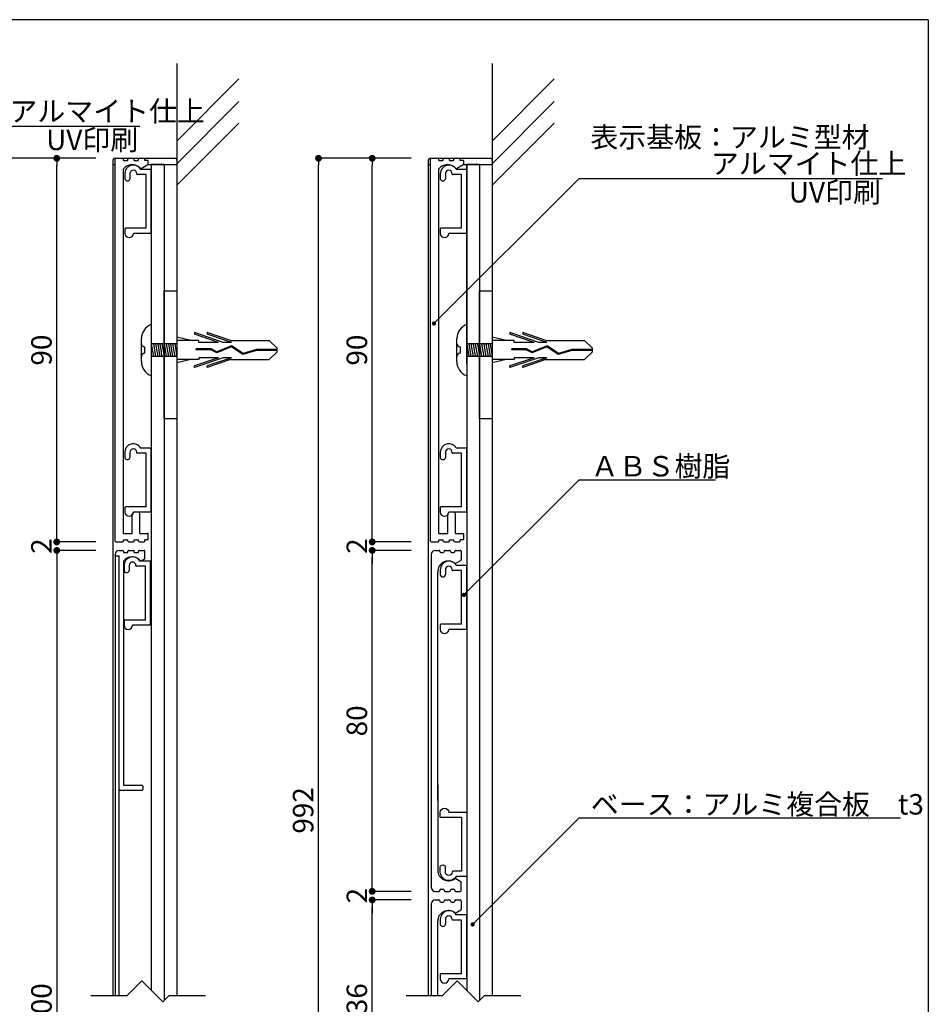
# Model space of a CAD drawing. Extents: x 0 to 280, y 0 to 192.
# Drawn here: x 174 to 280, y 76 to 192 of the extents above; entities that cross this region are included whole.
import ezdxf

# ---------------------------------------------------------------- set-up
doc = ezdxf.new("R2010")
doc.units = 0
doc.header["$LTSCALE"] = 0.3
doc.header["$MEASUREMENT"] = 0
doc.linetypes.add('HIDDEN', pattern=[0.375, 0.25, -0.125])
for name, color, linetype in [('100', 7, 'Continuous'), ('DIM', 2, 'Continuous'), ('MC2', 3, 'HIDDEN'), ('OBJECT2', 5, 'Continuous'), ('SUGATA1', 11, 'Continuous'), ('寸法', 2, 'Continuous'), ('本体１', 7, 'Continuous'), ('本体２', 11, 'Continuous'), ('枠横ライン', 9, 'Continuous'), ('注釈', 2, 'Continuous')]:
    doc.layers.add(name, color=color, linetype=linetype)
doc.styles.add('EXTFONT', font='txt', dxfattribs={"height": 2.4, "bigfont": 'extfont'})
doc.styles.get("Standard").update_dxf_attribs({"font": 'txt.shx', "bigfont": 'extfont.shx'})
doc.styles.add('角ゴ', font='txt.shx', dxfattribs={"bigfont": 'extfont.shx'})
doc.dimstyles.new('KITEI-1$7', dxfattribs={"dimtxt": 2.4, "dimasz": 0.5, "dimexe": 0, "dimexo": 1, "dimgap": 0.7, "dimtad": 2, "dimdec": 0, "dimrnd": 1, "dimzin": 0, "dimdsep": 46, "dimtxsty": 'EXTFONT', "dimblk1": 'DOT', "dimblk2": 'DOT', "dimsah": 1, "dimcen": 0.09, "dimclrd": 2, "dimclre": 2, "dimclrt": 2, "dimadec": 0, "dimazin": 0, "dimtfac": 1, "dimtdec": 4, "dimtofl": 0, "dimtmove": 0, "dimatfit": 0, "dimldrblk": 'DOT', "dimfxl": 1, "dimtolj": 1, "dimtzin": 0, "dimarcsym": 0})
doc.dimstyles.get("Standard").update_dxf_attribs({"dimtxt": 0.18, "dimasz": 0.18, "dimexe": 0.18, "dimexo": 0.0625, "dimgap": 0.09, "dimtad": 0, "dimtih": 1, "dimtoh": 1, "dimdec": 4, "dimzin": 0, "dimdsep": 46, "dimtxsty": 'STANDARD', "dimcen": 0.09, "dimadec": 0, "dimazin": 0, "dimtfac": 1, "dimtdec": 4, "dimtofl": 0, "dimtmove": 0, "dimatfit": 3, "dimfxl": 1, "dimtolj": 1, "dimtzin": 0, "dimarcsym": 0})
doc.dimstyles.new('STANDARD$0', dxfattribs={"dimtxt": 2.4, "dimasz": 0.4, "dimexe": 0, "dimexo": 2, "dimtad": 3, "dimdec": 0, "dimzin": 0, "dimdsep": 46, "dimtxsty": 'STANDARD', "dimblk1": 'DOT', "dimblk2": 'DOT', "dimsah": 1, "dimcen": 2.5, "dimclrd": 2, "dimclre": 2, "dimclrt": 2, "dimadec": 0, "dimazin": 0, "dimtfac": 1, "dimtdec": 4, "dimtofl": 0, "dimtmove": 0, "dimatfit": 3, "dimldrblk": 'DOT', "dimfxl": 1, "dimtolj": 1, "dimtzin": 0, "dimarcsym": 0})

# ---------------------------------------------------------------- blocks, each defined once
blk = doc.blocks.new('_DOT')
at = {"color": 0, "linetype": 'ByBlock'}
blk.add_line((-0.5, 0), (-1, 0), dxfattribs=at)
at = {"color": 0, "linetype": 'ByBlock', "const_width": 0.5}
blk.add_lwpolyline([(-0.25, 0, 1), (0.25, 0, 1)], format="xyb", close=True, dxfattribs=at)
blk = doc.blocks.new('*D102')
at = {"layer": 'DEFPOINTS', "color": 0}
for p in [(208.71, 175.56), (221.59, 175.56), (221.59, 22.58)]:
    blk.add_point(p, dxfattribs=at)
at = {"layer": '寸法', "color": 2, "lineweight": -2}
for p, q in [((219.59, 175.56), (208.71, 175.56)), ((208.71, 23.38), (208.71, 174.76)), ((219.59, 22.58), (208.71, 22.58))]:
    blk.add_line(p, q, dxfattribs=at)
at = {"layer": '寸法', "color": 2, "lineweight": -2, "xscale": 0.8, "yscale": 0.8, "zscale": 0.8}
for p, rotation in [((208.71, 175.56), 90), ((208.71, 22.58), 270)]:
    blk.add_blockref('_DOT', p, dxfattribs=dict(at, rotation=rotation))
at = {"layer": '寸法', "color": 2, "insert": (206.91, 99.07), "char_height": 2.4, "attachment_point": 5, "rotation": 90, "style": '角ゴ'}
blk.add_mtext('\\A1;992', dxfattribs=at)
blk = doc.blocks.new('*D103')
at = {"layer": 'DEFPOINTS', "color": 0}
for p in [(215.01, 175.56), (221.59, 175.56), (221.59, 130.56)]:
    blk.add_point(p, dxfattribs=at)
at = {"layer": '本体１', "color": 2, "lineweight": -2}
for p, q in [((219.59, 175.56), (215.01, 175.56)), ((215.01, 131.36), (215.01, 174.76)), ((219.59, 130.56), (215.01, 130.56))]:
    blk.add_line(p, q, dxfattribs=at)
at = {"layer": '本体１', "color": 2, "lineweight": -2, "xscale": 0.8, "yscale": 0.8, "zscale": 0.8}
for p, rotation in [((215.01, 175.56), 90), ((215.01, 130.56), 270)]:
    blk.add_blockref('_DOT', p, dxfattribs=dict(at, rotation=rotation))
at = {"layer": '本体１', "color": 2, "insert": (213.21, 153.06), "char_height": 2.4, "attachment_point": 5, "rotation": 90, "style": '角ゴ'}
blk.add_mtext('\\A1;90', dxfattribs=at)
blk = doc.blocks.new('*D104')
at = {"layer": 'DEFPOINTS', "color": 0}
for p in [(221.59, 130.56), (215.01, 129.57), (221.59, 129.57)]:
    blk.add_point(p, dxfattribs=at)
at = {"layer": '本体１', "color": 2, "lineweight": -2}
for p, q in [((215.01, 131.36), (215.01, 132.16)), ((219.59, 130.56), (215.01, 130.56)), ((219.59, 129.57), (215.01, 129.57)), ((215.01, 128.77), (215.01, 127.97))]:
    blk.add_line(p, q, dxfattribs=at)
at = {"layer": '本体１', "color": 2, "lineweight": -2, "xscale": 0.8, "yscale": 0.8, "zscale": 0.8}
for p, rotation in [((215.01, 130.56), 270), ((215.01, 129.57), 90)]:
    blk.add_blockref('_DOT', p, dxfattribs=dict(at, rotation=rotation))
at = {"layer": '本体１', "color": 2, "insert": (213.21, 130.07), "char_height": 2.4, "attachment_point": 5, "rotation": 90, "style": '角ゴ'}
blk.add_mtext('\\A1;2', dxfattribs=at)
blk = doc.blocks.new('*D105')
at = {"layer": 'DEFPOINTS', "color": 0}
for p in [(215.01, 129.57), (221.59, 129.57), (221.59, 89.57)]:
    blk.add_point(p, dxfattribs=at)
at = {"layer": '本体１', "color": 2, "lineweight": -2}
for p, q in [((219.59, 129.57), (215.01, 129.57)), ((215.01, 90.37), (215.01, 128.77)), ((219.59, 89.57), (215.01, 89.57))]:
    blk.add_line(p, q, dxfattribs=at)
at = {"layer": '本体１', "color": 2, "lineweight": -2, "xscale": 0.8, "yscale": 0.8, "zscale": 0.8}
for p, rotation in [((215.01, 129.57), 90), ((215.01, 89.57), 270)]:
    blk.add_blockref('_DOT', p, dxfattribs=dict(at, rotation=rotation))
at = {"layer": '本体１', "color": 2, "insert": (213.21, 109.57), "char_height": 2.4, "attachment_point": 5, "rotation": 90, "style": '角ゴ'}
blk.add_mtext('\\A1;80', dxfattribs=at)
blk = doc.blocks.new('*D106')
at = {"layer": 'DEFPOINTS', "color": 0}
for p in [(221.59, 89.57), (215.01, 88.57), (221.59, 88.57)]:
    blk.add_point(p, dxfattribs=at)
at = {"layer": '本体１', "color": 2, "lineweight": -2}
for p, q in [((215.01, 90.37), (215.01, 91.17)), ((219.59, 89.57), (215.01, 89.57)), ((219.59, 88.57), (215.01, 88.57)), ((215.01, 87.77), (215.01, 86.97))]:
    blk.add_line(p, q, dxfattribs=at)
at = {"layer": '本体１', "color": 2, "lineweight": -2, "xscale": 0.8, "yscale": 0.8, "zscale": 0.8}
for p, rotation in [((215.01, 89.57), 270), ((215.01, 88.57), 90)]:
    blk.add_blockref('_DOT', p, dxfattribs=dict(at, rotation=rotation))
at = {"layer": '本体１', "color": 2, "insert": (213.21, 89.07), "char_height": 2.4, "attachment_point": 5, "rotation": 90, "style": '角ゴ'}
blk.add_mtext('\\A1;2', dxfattribs=at)
blk = doc.blocks.new('*D107')
at = {"layer": 'DEFPOINTS', "color": 0}
for p in [(215.01, 88.57), (221.59, 88.57), (221.59, 63.57)]:
    blk.add_point(p, dxfattribs=at)
at = {"layer": '本体１', "color": 2, "lineweight": -2}
for p, q in [((219.59, 88.57), (215.01, 88.57)), ((215.01, 64.37), (215.01, 87.77)), ((219.59, 63.57), (215.01, 63.57))]:
    blk.add_line(p, q, dxfattribs=at)
at = {"layer": '本体１', "color": 2, "lineweight": -2, "xscale": 0.8, "yscale": 0.8, "zscale": 0.8}
for p, rotation in [((215.01, 88.57), 90), ((215.01, 63.57), 270)]:
    blk.add_blockref('_DOT', p, dxfattribs=dict(at, rotation=rotation))
at = {"layer": '本体１', "color": 2, "insert": (213.21, 76.07), "char_height": 2.4, "attachment_point": 5, "rotation": 90, "style": '角ゴ'}
blk.add_mtext('\\A1;736', dxfattribs=at)
blk = doc.blocks.new('*D110')
at = {"layer": 'DEFPOINTS', "color": 0}
for p in [(184.6, 129.57), (178.02, 22.56), (184.6, 22.56)]:
    blk.add_point(p, dxfattribs=at)
at = {"layer": '寸法', "color": 2, "lineweight": -2}
for p, q in [((182.6, 129.57), (178.02, 129.57)), ((178.02, 128.77), (178.02, 23.36)), ((182.6, 22.56), (178.02, 22.56))]:
    blk.add_line(p, q, dxfattribs=at)
at = {"layer": '寸法', "color": 2, "lineweight": -2, "xscale": 0.8, "yscale": 0.8, "zscale": 0.8}
for p, rotation in [((178.02, 129.57), 90), ((178.02, 22.56), 270)]:
    blk.add_blockref('_DOT', p, dxfattribs=dict(at, rotation=rotation))
at = {"layer": '寸法', "color": 2, "insert": (176.22, 76.07), "char_height": 2.4, "attachment_point": 5, "rotation": 90, "style": '角ゴ'}
blk.add_mtext('\\A1;900', dxfattribs=at)
blk = doc.blocks.new('*D111')
at = {"layer": 'DEFPOINTS', "color": 0}
for p in [(171.72, 175.56), (184.6, 175.56), (184.6, 22.56)]:
    blk.add_point(p, dxfattribs=at)
at = {"layer": '寸法', "color": 2, "lineweight": -2}
for p, q in [((182.6, 175.56), (171.72, 175.56)), ((171.72, 23.36), (171.72, 174.76)), ((182.6, 22.56), (171.72, 22.56))]:
    blk.add_line(p, q, dxfattribs=at)
at = {"layer": '寸法', "color": 2, "lineweight": -2, "xscale": 0.8, "yscale": 0.8, "zscale": 0.8}
for p, rotation in [((171.72, 175.56), 90), ((171.72, 22.56), 270)]:
    blk.add_blockref('_DOT', p, dxfattribs=dict(at, rotation=rotation))
at = {"layer": '寸法', "color": 2, "insert": (169.92, 99.06), "char_height": 2.4, "attachment_point": 5, "rotation": 90, "style": '角ゴ'}
blk.add_mtext('\\A1;992', dxfattribs=at)
blk = doc.blocks.new('*D112')
at = {"layer": 'DEFPOINTS', "color": 0}
for p in [(178.02, 175.56), (184.6, 175.56), (184.6, 130.56)]:
    blk.add_point(p, dxfattribs=at)
at = {"layer": '本体１', "color": 2, "lineweight": -2}
for p, q in [((182.6, 175.56), (178.02, 175.56)), ((178.02, 131.36), (178.02, 174.76)), ((182.6, 130.56), (178.02, 130.56))]:
    blk.add_line(p, q, dxfattribs=at)
at = {"layer": '本体１', "color": 2, "lineweight": -2, "xscale": 0.8, "yscale": 0.8, "zscale": 0.8}
for p, rotation in [((178.02, 175.56), 90), ((178.02, 130.56), 270)]:
    blk.add_blockref('_DOT', p, dxfattribs=dict(at, rotation=rotation))
at = {"layer": '本体１', "color": 2, "insert": (176.22, 153.06), "char_height": 2.4, "attachment_point": 5, "rotation": 90, "style": '角ゴ'}
blk.add_mtext('\\A1;90', dxfattribs=at)
blk = doc.blocks.new('*D113')
at = {"layer": 'DEFPOINTS', "color": 0}
for p in [(184.6, 130.56), (178.02, 129.57), (184.6, 129.57)]:
    blk.add_point(p, dxfattribs=at)
at = {"layer": '本体１', "color": 2, "lineweight": -2}
for p, q in [((178.02, 131.36), (178.02, 132.16)), ((182.6, 130.56), (178.02, 130.56)), ((182.6, 129.57), (178.02, 129.57)), ((178.02, 128.77), (178.02, 127.97))]:
    blk.add_line(p, q, dxfattribs=at)
at = {"layer": '本体１', "color": 2, "lineweight": -2, "xscale": 0.8, "yscale": 0.8, "zscale": 0.8}
for p, rotation in [((178.02, 130.56), 270), ((178.02, 129.57), 90)]:
    blk.add_blockref('_DOT', p, dxfattribs=dict(at, rotation=rotation))
at = {"layer": '本体１', "color": 2, "insert": (176.22, 130.07), "char_height": 2.4, "attachment_point": 5, "rotation": 90, "style": '角ゴ'}
blk.add_mtext('\\A1;2', dxfattribs=at)
blk = doc.blocks.new('A$C2A1B03D1')
at = {"layer": '本体２', "ltscale": 0.3}
for p, q in [((-3.1, 7), (-3.1, 6.4)), ((-2.5, 7), (-2.5, 6.4)), ((-1.7, 6.96), (-1.7, 7)), ((0, 7.5), (-1.234, 7.5)), ((0, 0), (0, 7.5)), ((-0.6, 6.9), (-1.64, 6.9)), ((-0.6, 0.6), (-0.6, 6.9)), ((-3.1, 0.54), (-3.1, 0)), ((-0.6, 0.6), (-3.04, 0.6)), ((0, 0), (-2.1, 0))]:
    blk.add_line(p, q, dxfattribs=at)
for centre, radius, start, end in [((-2.1, 7), 1, 30, 180), ((-2.1, 7), 0.4, 0, 180), ((-1.64, 6.96), 0.06, 180, 270), ((-2.8, 6.455), 0.305, 190.38886, 349.61114), ((-3.04, 0.54), 0.06, 90, 180), ((-2.6, 0), 0.5, 180, 0)]:
    blk.add_arc(centre, radius, start, end, dxfattribs=at)

msp = doc.modelspace()

# ---------------------------------------------------------------- linework, layer by layer
at = {"layer": '100', "color": 7, "linetype": 'Continuous'}
for p, q in [((184.9526, 175.565), (185.7526, 175.565)), ((186.4526, 175.565), (187.0026, 175.565)), ((187.7026, 175.565), (188.2526, 175.565)), ((221.9406, 175.565), (222.7406, 175.565)), ((223.4406, 175.565), (223.9906, 175.565)), ((224.6906, 175.565), (225.2406, 175.565)), ((184.8526, 130.665), (184.8526, 175.465)), ((185.8526, 175.315), (185.8526, 175.465)), ((185.8526, 175.315), (186.3526, 175.315)), ((186.3526, 175.315), (186.3526, 175.465)), ((187.1026, 175.315), (187.1026, 175.465)), ((187.1026, 175.315), (187.6026, 175.315)), ((187.6026, 175.315), (187.6026, 175.465)), ((187.9088, 174.3784), (188.7026, 174.8366)), ((188.3526, 175.315), (188.3526, 175.465)), ((188.6526, 175.315), (188.3526, 175.315)), ((188.7526, 174.9232), (188.7526, 175.215)), ((221.8406, 130.665), (221.8406, 175.465)), ((222.8406, 175.315), (222.8406, 175.465)), ((222.8406, 175.315), (223.3406, 175.315)), ((223.3406, 175.315), (223.3406, 175.465)), ((224.0906, 175.315), (224.0906, 175.465)), ((224.0906, 175.315), (224.5906, 175.315)), ((224.5906, 175.315), (224.5906, 175.465)), ((224.8968, 174.3784), (225.6906, 174.8366)), ((225.3406, 175.315), (225.3406, 175.465)), ((225.6406, 175.315), (225.3406, 175.315)), ((225.7406, 174.9232), (225.7406, 175.215)), ((185.8526, 131.565), (185.8526, 174.315)), ((222.8406, 131.565), (222.8406, 174.315))]:
    msp.add_line(p, q, dxfattribs=at)
for centre, radius, start, end in [((184.9526, 175.465), 0.1, 90, 180), ((185.7526, 175.465), 0.1, 0, 90), ((186.4526, 175.465), 0.1, 90, 180), ((187.0026, 175.465), 0.1, 0, 90), ((187.7026, 175.465), 0.1, 90, 180), ((188.2526, 175.465), 0.1, 0, 90), ((221.9406, 175.465), 0.1, 90, 180), ((222.7406, 175.465), 0.1, 0, 90), ((223.4406, 175.465), 0.1, 90, 180), ((223.9906, 175.465), 0.1, 0, 90), ((224.6906, 175.465), 0.1, 90, 180), ((225.2406, 175.465), 0.1, 0, 90), ((186.8526, 173.565), 1.25, 41.810315, 143.130102), ((187.8588, 174.465), 0.1, 221.810315, 300), ((188.6526, 175.215), 0.1, 0, 90), ((188.6526, 174.9232), 0.1, 300, 0), ((223.8406, 173.565), 1.25, 41.810315, 143.130102), ((224.8468, 174.465), 0.1, 221.810315, 300), ((225.6406, 175.215), 0.1, 0, 90), ((225.6406, 174.9232), 0.1, 300, 0)]:
    msp.add_arc(centre, radius, start, end, dxfattribs=at)
at = {"layer": 'DIM', "color": 2}
for p, q in [((239.296, 137.8466), (255.2517, 137.8466)), ((239.296, 98.1897), (276.9725, 98.1897))]:
    msp.add_line(p, q, dxfattribs=at)
at = {"layer": 'DIM'}
for p, q in [((187.9841, 79.065), (186.2341, 77.315)), ((187.9841, 79.065), (190.4486, 76.6005)), ((224.9721, 79.065), (223.2221, 77.315)), ((224.9721, 79.065), (227.4366, 76.6005)), ((186.2341, 77.315), (182.0176, 77.315)), ((191.163, 77.315), (190.4486, 76.6005)), ((195.4536, 77.315), (191.163, 77.315)), ((223.2221, 77.315), (219.0057, 77.315)), ((228.151, 77.315), (227.4366, 76.6005)), ((232.4416, 77.315), (228.151, 77.315))]:
    msp.add_line(p, q, dxfattribs=at)
at = {"layer": 'MC2', "color": 3, "linetype": 'Continuous'}
for p, q in [((189.1037, 156.065), (189.1037, 150.0649)), ((226.0917, 156.065), (226.0917, 150.0649)), ((197.5432, 153.9692), (194.1693, 155.1172)), ((194.1693, 155.1172), (194.1693, 154.9321)), ((196.9994, 153.9692), (194.1693, 154.9321)), ((198.3945, 154.1899), (195.6693, 155.1172)), ((195.6693, 155.1172), (195.6693, 154.9321)), ((198.4994, 153.9692), (195.6693, 154.9321)), ((234.5312, 153.9692), (231.1573, 155.1172)), ((231.1573, 155.1172), (231.1573, 154.9321)), ((233.9874, 153.9692), (231.1573, 154.9321)), ((235.3825, 154.1899), (232.6573, 155.1172)), ((232.6573, 155.1172), (232.6573, 154.9321)), ((235.4874, 153.9692), (232.6573, 154.9321)), ((187.943, 151.715), (187.943, 154.415)), ((192.1037, 153.815), (189.1037, 153.815)), ((189.1037, 153.815), (189.3537, 152.315)), ((189.3537, 153.815), (189.6037, 152.315)), ((189.6037, 153.815), (189.8537, 152.315)), ((189.8537, 153.815), (190.1037, 152.315)), ((190.1037, 153.815), (190.3537, 152.315)), ((190.3537, 153.815), (190.6037, 152.315)), ((190.6037, 153.815), (190.8537, 152.315)), ((190.8537, 153.815), (191.1037, 152.315)), ((191.1037, 153.815), (191.3537, 152.315)), ((191.3537, 153.815), (191.6037, 152.315)), ((191.6037, 153.815), (191.8537, 152.315)), ((191.6037, 153.815), (191.8537, 152.315)), ((191.8537, 153.815), (192.1037, 152.315)), ((193.7378, 154.1899), (192.1037, 154.5658)), ((194.6693, 154.1899), (192.1037, 154.1899)), ((194.6693, 153.9692), (194.6693, 154.1899)), ((196.9994, 153.9692), (194.6693, 153.9692)), ((198.4994, 153.9692), (197.5432, 153.9692)), ((198.3945, 154.1899), (202.9357, 154.1899)), ((203.8516, 153.2861), (202.9357, 154.1899)), ((224.931, 151.715), (224.931, 154.415)), ((229.0917, 153.815), (226.0917, 153.815)), ((226.0917, 153.815), (226.3417, 152.315)), ((226.3417, 153.815), (226.5917, 152.315)), ((226.5917, 153.815), (226.8417, 152.315)), ((226.8417, 153.815), (227.0917, 152.315)), ((227.0917, 153.815), (227.3417, 152.315)), ((227.3417, 153.815), (227.5917, 152.315)), ((227.5917, 153.815), (227.8417, 152.315)), ((227.8417, 153.815), (228.0917, 152.315)), ((228.0917, 153.815), (228.3417, 152.315)), ((228.3417, 153.815), (228.5917, 152.315)), ((228.5917, 153.815), (228.8417, 152.315)), ((228.5917, 153.815), (228.8417, 152.315)), ((228.8417, 153.815), (229.0917, 152.315)), ((230.7258, 154.1899), (229.0917, 154.5658)), ((231.6573, 154.1899), (229.0917, 154.1899)), ((231.6573, 153.9692), (231.6573, 154.1899)), ((233.9874, 153.9692), (231.6573, 153.9692)), ((235.4874, 153.9692), (234.5312, 153.9692)), ((235.3825, 154.1899), (239.9237, 154.1899)), ((240.8396, 153.2861), (239.9237, 154.1899)), ((188.318, 153.44), (188.318, 152.69)), ((189.1037, 153.065), (189.1037, 150.8873)), ((196.1216, 153.215), (194.3778, 153.215)), ((194.3778, 153.1044), (194.3778, 153.215)), ((196.0926, 153.1044), (194.3778, 153.1044)), ((196.7924, 152.7278), (196.0926, 153.1044)), ((196.7989, 152.8504), (196.1216, 153.215)), ((198.5091, 153.4281), (196.7924, 152.7278)), ((198.5091, 153.4281), (196.7924, 152.7278)), ((198.5212, 153.5531), (196.7989, 152.8504)), ((199.8404, 152.5527), (198.5091, 153.4281)), ((199.8589, 152.6735), (198.5212, 153.5531)), ((201.4497, 153.0097), (199.8404, 152.5527)), ((201.4323, 153.1202), (199.8589, 152.6735)), ((203.8516, 153.1202), (201.4323, 153.1202)), ((203.8516, 153.0097), (201.4497, 153.0097)), ((203.8516, 152.8439), (202.9357, 151.94)), ((203.8516, 152.8439), (203.8516, 153.2861)), ((225.306, 153.44), (225.306, 152.69)), ((226.0917, 153.065), (226.0917, 150.8873)), ((233.1096, 153.215), (231.3659, 153.215)), ((231.3659, 153.1044), (231.3659, 153.215)), ((233.0806, 153.1044), (231.3659, 153.1044)), ((233.7804, 152.7278), (233.0806, 153.1044)), ((233.7869, 152.8504), (233.1096, 153.215)), ((235.4971, 153.4281), (233.7804, 152.7278)), ((235.4971, 153.4281), (233.7804, 152.7278)), ((235.5093, 153.5531), (233.7869, 152.8504)), ((236.8284, 152.5527), (235.4971, 153.4281)), ((236.8469, 152.6735), (235.5093, 153.5531)), ((238.4377, 153.0097), (236.8284, 152.5527)), ((238.4203, 153.1202), (236.8469, 152.6735)), ((240.8396, 153.1202), (238.4203, 153.1202)), ((240.8396, 153.0097), (238.4377, 153.0097)), ((240.8396, 152.8439), (239.9237, 151.94)), ((240.8396, 152.8439), (240.8396, 153.2861)), ((192.1037, 152.315), (189.1037, 152.315)), ((194.6693, 151.94), (192.1037, 151.94)), ((193.7378, 151.94), (192.1037, 151.5642)), ((196.9994, 152.1607), (194.1693, 151.1978)), ((197.5432, 152.1607), (194.1693, 151.0128)), ((194.6693, 152.1607), (194.6693, 151.94)), ((196.9994, 152.1607), (194.6693, 152.1607)), ((198.4994, 152.1607), (195.6693, 151.1978)), ((198.3945, 151.94), (195.6693, 151.0128)), ((198.4994, 152.1607), (197.5432, 152.1607)), ((198.3945, 151.94), (202.9357, 151.94)), ((229.0917, 152.315), (226.0917, 152.315)), ((231.6573, 151.94), (229.0917, 151.94)), ((230.7258, 151.94), (229.0917, 151.5642)), ((233.9874, 152.1607), (231.1573, 151.1978)), ((234.5312, 152.1607), (231.1573, 151.0128)), ((231.6573, 152.1607), (231.6573, 151.94)), ((233.9874, 152.1607), (231.6573, 152.1607)), ((235.4874, 152.1607), (232.6573, 151.1978)), ((235.3825, 151.94), (232.6573, 151.0128)), ((235.4874, 152.1607), (234.5312, 152.1607)), ((235.3825, 151.94), (239.9237, 151.94)), ((194.1693, 151.0128), (194.1693, 151.1978)), ((195.6693, 151.0128), (195.6693, 151.1978)), ((231.1573, 151.0128), (231.1573, 151.1978)), ((232.6573, 151.0128), (232.6573, 151.1978))]:
    msp.add_line(p, q, dxfattribs=at)
for centre, radius, start, end in [((189.7391, 154.3847), 1.7963, 110.71316, 179.036329), ((226.7271, 154.3847), 1.7963, 110.71316, 179.036329), ((188.318, 153.815), 0.375, 180, 270), ((225.306, 153.815), 0.375, 180, 270), ((188.318, 152.315), 0.375, 90, 180), ((225.306, 152.315), 0.375, 90, 180), ((189.6837, 151.7063), 1.7408, 179.712907, 250.537505), ((226.6717, 151.7063), 1.7408, 179.712907, 250.537505)]:
    msp.add_arc(centre, radius, start, end, dxfattribs=at)
at = {"layer": 'OBJECT2', "color": 6}
for p, q in [((192.1037, 186.6713), (192.1037, 77.315)), ((229.0917, 186.6713), (229.0917, 77.315)), ((192.1037, 177.5842), (199.372, 184.867)), ((229.0917, 177.5842), (236.3601, 184.867)), ((192.1037, 174.9291), (199.372, 182.2119)), ((229.0917, 174.9291), (236.3601, 182.2119)), ((192.1037, 172.4097), (199.372, 179.6925)), ((229.0917, 172.4097), (236.3601, 179.6925)), ((192.1037, 175.565), (192.1037, 77.315)), ((229.0917, 175.565), (229.0917, 77.315)), ((184.6037, 174.815), (184.6037, 77.315)), ((221.5917, 174.815), (221.5917, 77.315))]:
    msp.add_line(p, q, dxfattribs=at)
at = {"layer": 'OBJECT2', "color": 3}
for p, q in [((184.8537, 175.565), (191.8537, 175.565)), ((221.8417, 175.565), (228.8417, 175.565)), ((184.6037, 175.315), (184.6037, 174.815)), ((184.6037, 174.815), (184.8526, 174.815)), ((184.6037, 174.815), (184.8526, 174.815)), ((188.665, 174.815), (192.1037, 174.815)), ((192.1037, 175.315), (192.1037, 174.815)), ((221.5917, 175.315), (221.5917, 174.815)), ((221.5917, 174.815), (221.8406, 174.815)), ((221.5917, 174.815), (221.8406, 174.815)), ((225.653, 174.815), (229.0917, 174.815)), ((229.0917, 175.315), (229.0917, 174.815))]:
    msp.add_line(p, q, dxfattribs=at)
at = {"layer": 'OBJECT2', "color": 7, "linetype": 'Continuous'}
for p, q in [((186.8776, 131.565), (186.8776, 133.815)), ((187.7776, 131.565), (187.7776, 133.815)), ((223.8656, 131.565), (223.8656, 133.815)), ((224.7656, 131.565), (224.7656, 133.815)), ((184.9526, 130.565), (185.7526, 130.565)), ((185.8526, 131.565), (186.8776, 131.565)), ((185.8526, 130.815), (186.3526, 130.815)), ((185.8526, 130.665), (185.8526, 130.815)), ((186.3526, 130.665), (186.3526, 130.815)), ((186.4526, 130.565), (187.0026, 130.565)), ((187.1026, 130.815), (187.6026, 130.815)), ((187.1026, 130.665), (187.1026, 130.815)), ((187.6026, 130.665), (187.6026, 130.815)), ((187.7026, 130.565), (188.2526, 130.565)), ((187.7776, 131.565), (188.6526, 131.565)), ((188.3526, 130.665), (188.3526, 130.815)), ((188.6526, 130.815), (188.3526, 130.815)), ((188.7526, 130.915), (188.7526, 131.465)), ((221.9406, 130.565), (222.7406, 130.565)), ((222.8406, 131.565), (223.8656, 131.565)), ((222.8406, 130.815), (223.3406, 130.815)), ((222.8406, 130.665), (222.8406, 130.815)), ((223.3406, 130.665), (223.3406, 130.815)), ((223.4406, 130.565), (223.9906, 130.565)), ((224.0906, 130.815), (224.5906, 130.815)), ((224.0906, 130.665), (224.0906, 130.815)), ((224.5906, 130.665), (224.5906, 130.815)), ((224.6906, 130.565), (225.2406, 130.565)), ((224.7656, 131.565), (225.6406, 131.565)), ((225.3406, 130.665), (225.3406, 130.815)), ((225.6406, 130.815), (225.3406, 130.815)), ((225.7406, 130.915), (225.7406, 131.465))]:
    msp.add_line(p, q, dxfattribs=at)
at = {"layer": 'OBJECT2', "color": 3}
for centre, start, end in [((184.8537, 175.315), 90, 180), ((191.8537, 175.315), 0, 90), ((221.8417, 175.315), 90, 180), ((228.8417, 175.315), 0, 90)]:
    msp.add_arc(centre, 0.25, start, end, dxfattribs=at)
at = {"layer": 'OBJECT2', "color": 7, "linetype": 'Continuous'}
for centre, radius, start, end in [((187.1276, 133.815), 0.25, 90, 180), ((187.5276, 133.815), 0.25, 0, 90), ((224.1156, 133.815), 0.25, 90, 180), ((224.5156, 133.815), 0.25, 0, 90), ((184.9526, 130.665), 0.1, 180, 270), ((185.7526, 130.665), 0.1, 270, 0), ((186.4526, 130.665), 0.1, 180, 270), ((187.0026, 130.665), 0.1, 270, 0), ((187.7026, 130.665), 0.1, 180, 270), ((188.2526, 130.665), 0.1, 270, 0), ((188.6526, 131.465), 0.1, 0, 90), ((188.6526, 130.915), 0.1, 270, 0), ((221.9406, 130.665), 0.1, 180, 270), ((222.7406, 130.665), 0.1, 270, 0), ((223.4406, 130.665), 0.1, 180, 270), ((223.9906, 130.665), 0.1, 270, 0), ((224.6906, 130.665), 0.1, 180, 270), ((225.2406, 130.665), 0.1, 270, 0), ((225.6406, 131.465), 0.1, 0, 90), ((225.6406, 130.915), 0.1, 270, 0)]:
    msp.add_arc(centre, radius, start, end, dxfattribs=at)
at = {"layer": 'SUGATA1', "linetype": 'Continuous'}
for p, q in [((185.3526, 129.5653), (185.7526, 129.5653)), ((185.8526, 129.4653), (185.8526, 129.3153)), ((186.3526, 129.3153), (186.3526, 129.4653)), ((186.4526, 129.5653), (187.0026, 129.5653)), ((187.1026, 129.3153), (187.1026, 129.4653)), ((187.6026, 129.3153), (187.6026, 129.4653)), ((187.7026, 129.5653), (188.2526, 129.5653)), ((188.3526, 128.6617), (188.3526, 129.4653)), ((184.8526, 129.0153), (184.8526, 129.0653)), ((184.9526, 128.9153), (185.3526, 128.9153)), ((185.3469, 77.315), (185.3502, 128.9153)), ((185.3526, 128.9153), (185.3526, 128.9153)), ((185.8526, 129.3153), (186.3526, 129.3153)), ((185.8526, 128.2812), (185.8526, 102.0255)), ((185.8526, 128.2812), (185.8526, 102.0255)), ((187.1026, 129.3153), (187.6026, 129.3153)), ((187.9269, 128.3582), (188.3026, 128.5751)), ((185.8526, 102.0255), (187.9984, 102.0255)), ((185.8526, 102.0255), (187.9984, 102.0255)), ((188.0984, 101.9255), (188.0984, 101.5255)), ((188.0984, 101.9255), (188.0984, 101.5255)), ((185.4432, 101.4255), (187.9984, 101.4255))]:
    msp.add_line(p, q, dxfattribs=at)
for centre, radius, start, end in [((185.3526, 129.0653), 0.5, 90, 180), ((185.7526, 129.4653), 0.1, 0, 90), ((186.4526, 129.4653), 0.1, 90, 180), ((187.0026, 129.4653), 0.1, 0, 90), ((187.7026, 129.4653), 0.1, 90, 180), ((188.2526, 129.4653), 0.1, 0, 90), ((184.9526, 129.0153), 0.1, 180, 270), ((185.9526, 128.2812), 0.1, 141.591463, 180), ((186.8526, 127.5677), 1.2485, 40.571846, 141.591463), ((187.8769, 128.4448), 0.1, 220.571846, 300), ((188.2526, 128.6617), 0.1, 300, 0), ((187.9984, 101.9255), 0.1, 0, 90), ((187.9984, 101.9255), 0.1, 0, 90), ((185.4382, 101.5134), 0.088, 172.091897, 273.267494), ((187.9984, 101.5255), 0.1, 270, 0), ((187.9984, 101.5255), 0.1, 270, 0)]:
    msp.add_arc(centre, radius, start, end, dxfattribs=at)
at = {"layer": '本体１', "color": 4}
for p, q in [((190.6037, 174.815), (189.1037, 174.815)), ((189.1037, 174.815), (189.1037, 77.9453)), ((190.6037, 174.815), (190.6037, 76.7557)), ((227.5917, 174.815), (226.0917, 174.815)), ((226.0917, 174.815), (226.0917, 77.9453)), ((227.5917, 174.815), (227.5917, 76.7557))]:
    msp.add_line(p, q, dxfattribs=at)
at = {"layer": '本体１', "color": 4, "linetype": 'Continuous'}
msp.add_line((226.0917, 151.485), (226.0917, 174.815), dxfattribs=at)
msp.add_line((226.0917, 151.485), (226.0917, 174.815), dxfattribs=at)
at = {"layer": '本体１'}
for p, q in [((190.6037, 160.0099), (192.1037, 160.0099)), ((190.6037, 145.0099), (190.6037, 160.0099)), ((192.1037, 160.0099), (192.1037, 145.0099)), ((227.5917, 160.0099), (229.0917, 160.0099)), ((227.5917, 145.0099), (227.5917, 160.0099)), ((229.0917, 160.0099), (229.0917, 145.0099)), ((192.1037, 145.0099), (190.6037, 145.0099)), ((229.0917, 145.0099), (227.5917, 145.0099)), ((184.9526, 128.9153), (184.8526, 128.9153)), ((184.8526, 128.9153), (184.8526, 77.3153))]:
    msp.add_line(p, q, dxfattribs=at)
at = {"layer": '本体１', "linetype": 'Continuous'}
for p, q in [((222.4393, 129.5683), (222.8393, 129.5683)), ((222.9393, 129.4683), (222.9393, 129.4183)), ((223.4393, 129.4183), (223.4393, 129.4683)), ((223.5393, 129.5683), (224.0893, 129.5683)), ((224.1893, 129.4683), (224.1893, 129.4183)), ((224.6893, 129.4183), (224.6893, 129.4683)), ((224.7893, 129.5683), (225.3393, 129.5683)), ((225.4393, 129.4683), (225.4393, 128.4876)), ((221.9393, 129.0683), (221.9393, 90.0683)), ((223.0393, 129.3183), (223.3393, 129.3183)), ((224.2893, 129.3183), (224.5893, 129.3183)), ((224.8003, 128.0609), (225.3893, 128.401)), ((222.6893, 100.2254), (222.6893, 127.0683)), ((222.6893, 102.0683), (222.6893, 92.0683)), ((224.8003, 91.0757), (225.3893, 90.7357)), ((225.4393, 89.6683), (225.4393, 90.6491)), ((222.4393, 89.5683), (222.8393, 89.5683)), ((222.9393, 89.6683), (222.9393, 89.7183)), ((223.0393, 89.8183), (223.3393, 89.8183)), ((223.4393, 89.7183), (223.4393, 89.6683)), ((223.5393, 89.5683), (224.0893, 89.5683)), ((224.1893, 89.6683), (224.1893, 89.7183)), ((224.2893, 89.8183), (224.5893, 89.8183)), ((224.6893, 89.7183), (224.6893, 89.6683)), ((224.7893, 89.5683), (225.3393, 89.5683)), ((221.9393, 88.0717), (221.9393, 77.315)), ((222.4393, 88.5717), (222.8393, 88.5717)), ((222.9393, 88.4717), (222.9393, 88.4217)), ((223.0393, 88.3217), (223.3393, 88.3217)), ((223.4393, 88.4217), (223.4393, 88.4717)), ((223.5393, 88.5717), (224.0893, 88.5717)), ((224.1893, 88.4717), (224.1893, 88.4217)), ((224.2893, 88.3217), (224.5893, 88.3217)), ((224.6893, 88.4217), (224.6893, 88.4717)), ((224.7893, 88.5717), (225.3393, 88.5717)), ((225.4393, 88.4717), (225.4393, 87.4909)), ((224.8003, 87.0643), (225.3893, 87.4043)), ((222.6893, 77.315), (222.6893, 86.0717))]:
    msp.add_line(p, q, dxfattribs=at)
for centre, radius, start, end in [((222.4393, 129.0683), 0.5, 90, 180), ((222.8393, 129.4683), 0.1, 0, 90), ((223.0393, 129.4183), 0.1, 180, 270), ((223.3393, 129.4183), 0.1, 270, 0), ((223.5393, 129.4683), 0.1, 90, 180), ((224.0893, 129.4683), 0.1, 0, 90), ((224.2893, 129.4183), 0.1, 180, 270), ((224.5893, 129.4183), 0.1, 270, 0), ((224.7893, 129.4683), 0.1, 90, 180), ((225.3393, 129.4683), 0.1, 0, 90), ((223.9393, 127.0683), 1.25, 53.074037, 180), ((225.3393, 128.4876), 0.1, 300, 0), ((224.7503, 128.1475), 0.1, 233.074036, 300), ((223.9393, 92.0683), 1.25, 180, 306.925963), ((224.7503, 90.9891), 0.1, 60, 126.925964), ((225.3393, 90.6491), 0.1, 0, 60), ((222.4393, 90.0683), 0.5, 180, 270), ((222.8393, 89.6683), 0.1, 270, 0), ((223.0393, 89.7183), 0.1, 90, 180), ((223.3393, 89.7183), 0.1, 0, 90), ((223.5393, 89.6683), 0.1, 180, 270), ((224.0893, 89.6683), 0.1, 270, 0), ((224.2893, 89.7183), 0.1, 90, 180), ((224.5893, 89.7183), 0.1, 0, 90), ((224.7893, 89.6683), 0.1, 180, 270), ((225.3393, 89.6683), 0.1, 270, 0), ((222.4393, 88.0717), 0.5, 90, 180), ((222.8393, 88.4717), 0.1, 0, 90), ((223.0393, 88.4217), 0.1, 180, 270), ((223.3393, 88.4217), 0.1, 270, 0), ((223.5393, 88.4717), 0.1, 90, 180), ((224.0893, 88.4717), 0.1, 0, 90), ((224.2893, 88.4217), 0.1, 180, 270), ((224.5893, 88.4217), 0.1, 270, 0), ((224.7893, 88.4717), 0.1, 90, 180), ((225.3393, 88.4717), 0.1, 0, 90), ((223.9393, 86.0717), 1.25, 53.074037, 180), ((224.7503, 87.1509), 0.1, 233.074036, 300), ((225.3393, 87.4909), 0.1, 300, 0)]:
    msp.add_arc(centre, radius, start, end, dxfattribs=at)
at = {"layer": '枠横ライン'}
for q in [(0, 191.8168), (280.2241, -0.0004)]:
    msp.add_line((280.2241, 191.8168), q, dxfattribs=at)
at = {"layer": '注釈'}
for p, q in [((136.0399, 179.3441), (187.7632, 179.3441)), ((239.296, 173.2019), (274.8587, 173.2019))]:
    msp.add_line(p, q, dxfattribs=at)

# ---------------------------------------------------------------- block references
at = {"layer": '本体１', "ltscale": 0.3}
for p in [(189.1037, 166.7555), (226.0917, 166.7555), (189.1037, 134.065), (226.0917, 134.065), (189.005, 120.801), (226.0917, 120.3039), (226.0917, 79.3073)]:
    msp.add_blockref('A$C2A1B03D1', p, dxfattribs=at)
at = {"layer": '本体１', "ltscale": 0.3, "xscale": -1, "rotation": 180}
msp.add_blockref('A$C2A1B03D1', (226.0917, 98.8327), dxfattribs=at)

# ---------------------------------------------------------------- texts
at = {"layer": 'DIM', "style": '角ゴ'}
for s, p in [('UV印刷', (176.774, 176.5163)), ('UV印刷', (263.8694, 170.3741)), ('ＡＢＳ樹脂', (240.6406, 138.2385)), ('ベース：アルミ複合板\u3000t3', (240.6406, 98.5816))]:
    msp.add_text(s, height=2.4, dxfattribs=at).set_placement(p)
at = {"layer": '注釈', "style": '角ゴ'}
for s, p in [('表示基板：アルミ型材\u3000アルマイト仕上', (136.4496, 179.8866)), ('表示基板：アルミ型材', (240.5948, 176.8428)), ('アルマイト仕上', (254.7269, 173.7444))]:
    msp.add_text(s, height=2.4, dxfattribs=at).set_placement(p)

# ---------------------------------------------------------------- dimensions: what is measured, and where the dimension line sits
at = {"layer": '寸法'}
for base, p1, p2, picture, middle in [((171.7171, 175.565), (184.6037, 22.565), (184.6037, 175.565), '*D111', (169.9171, 99.065)), ((208.7052, 175.565), (221.5917, 22.5751), (221.5917, 175.565), '*D102', (206.9052, 99.07))]:
    dim = msp.add_linear_dim(base=base, p1=p1, p2=p2, angle=90, text='992', dimstyle='Standard', override={"dimtxt": 2.4, "dimasz": 0.8, "dimexe": 0, "dimexo": 2, "dimgap": 0.6, "dimtad": 3, "dimtih": 0, "dimtoh": 0, "dimdec": 1, "dimlfac": 2, "dimzin": 8, "dimtxsty": '角ゴ', "dimblk": 'DOT', "dimclrd": 2, "dimclre": 2, "dimclrt": 2, "dimtdec": 1, "dimldrblk": 'DOT'}, dxfattribs=at)
    dim.commit()
    dim.dimension.update_dxf_attribs({"geometry": picture, "text_midpoint": middle})
dim = msp.add_linear_dim(base=(178.0209, 22.565), p1=(184.6037, 129.5653), p2=(184.6037, 22.565), angle=90, text='900', dimstyle='Standard', override={"dimtxt": 2.4, "dimasz": 0.8, "dimexe": 0, "dimexo": 2, "dimgap": 0.6, "dimtad": 3, "dimtih": 0, "dimtoh": 0, "dimdec": 1, "dimlfac": 2, "dimzin": 8, "dimtxsty": '角ゴ', "dimblk": 'DOT', "dimclrd": 2, "dimclre": 2, "dimclrt": 2, "dimtdec": 1, "dimldrblk": 'DOT'}, dxfattribs=at)
dim.commit()
dim.dimension.update_dxf_attribs({"geometry": '*D110', "text_midpoint": (178.0209, 76.0651), "dimtype": 160})
at = {"layer": '本体１'}
for base, p1, p2, picture, middle in [((178.0209, 175.565), (184.6037, 130.565), (184.6037, 175.565), '*D112', (176.2209, 153.065)), ((215.0089, 175.565), (221.5917, 130.565), (221.5917, 175.565), '*D103', (213.2089, 153.065)), ((215.0089, 129.5653), (221.5917, 89.5683), (221.5917, 129.5653), '*D105', (213.2089, 109.5668))]:
    dim = msp.add_linear_dim(base=base, p1=p1, p2=p2, angle=90, dimstyle='STANDARD$0', override={"dimasz": 0.8, "dimgap": 0.6, "dimdec": 1, "dimlfac": 2, "dimzin": 8, "dimtxsty": '角ゴ', "dimblk": 'DOT', "dimtdec": 1}, dxfattribs=at)
    dim.commit()
    dim.dimension.update_dxf_attribs({"geometry": picture, "text_midpoint": middle})
for base, p1, p2, picture, middle in [((178.0209, 129.5653), (184.6037, 130.565), (184.6037, 129.5653), '*D113', (178.0209, 130.0651)), ((215.0089, 129.5653), (221.5917, 130.565), (221.5917, 129.5653), '*D104', (215.0089, 130.0651)), ((215.0089, 88.5686), (221.5917, 89.5683), (221.5917, 88.5686), '*D106', (215.0089, 89.0685))]:
    dim = msp.add_linear_dim(base=base, p1=p1, p2=p2, angle=90, dimstyle='STANDARD$0', override={"dimasz": 0.8, "dimgap": 0.6, "dimdec": 1, "dimlfac": 2, "dimzin": 8, "dimtxsty": '角ゴ', "dimblk": 'DOT', "dimtdec": 1}, dxfattribs=at)
    dim.commit()
    dim.dimension.update_dxf_attribs({"geometry": picture, "text_midpoint": middle, "dimtype": 160})
dim = msp.add_linear_dim(base=(215.0089, 88.5686), p1=(221.5917, 63.5717), p2=(221.5917, 88.5686), angle=90, text='736', dimstyle='STANDARD$0', override={"dimasz": 0.8, "dimgap": 0.6, "dimdec": 1, "dimlfac": 2, "dimzin": 8, "dimtxsty": '角ゴ', "dimblk": 'DOT', "dimtdec": 1}, dxfattribs=at)
dim.commit()
dim.dimension.update_dxf_attribs({"geometry": '*D107', "text_midpoint": (213.2089, 76.0702)})

# ---------------------------------------------------------------- leaders
at = {"layer": 'DIM', "color": 2, "linetype": 'ByBlock', "annotation_type": 0, "has_hookline": 1, "hookline_direction": 0}
for points in [[(222.2493, 156.1811), (239.296, 173.2019), (239.796, 173.2019)], [(225.7701, 124.3405), (239.296, 137.8466), (239.796, 137.8466)], [(226.783, 85.6943), (239.296, 98.1897), (239.796, 98.1897)]]:
    msp.add_leader(points, dimstyle='KITEI-1$7', dxfattribs=at)

doc.saveas('drawing.dxf')
